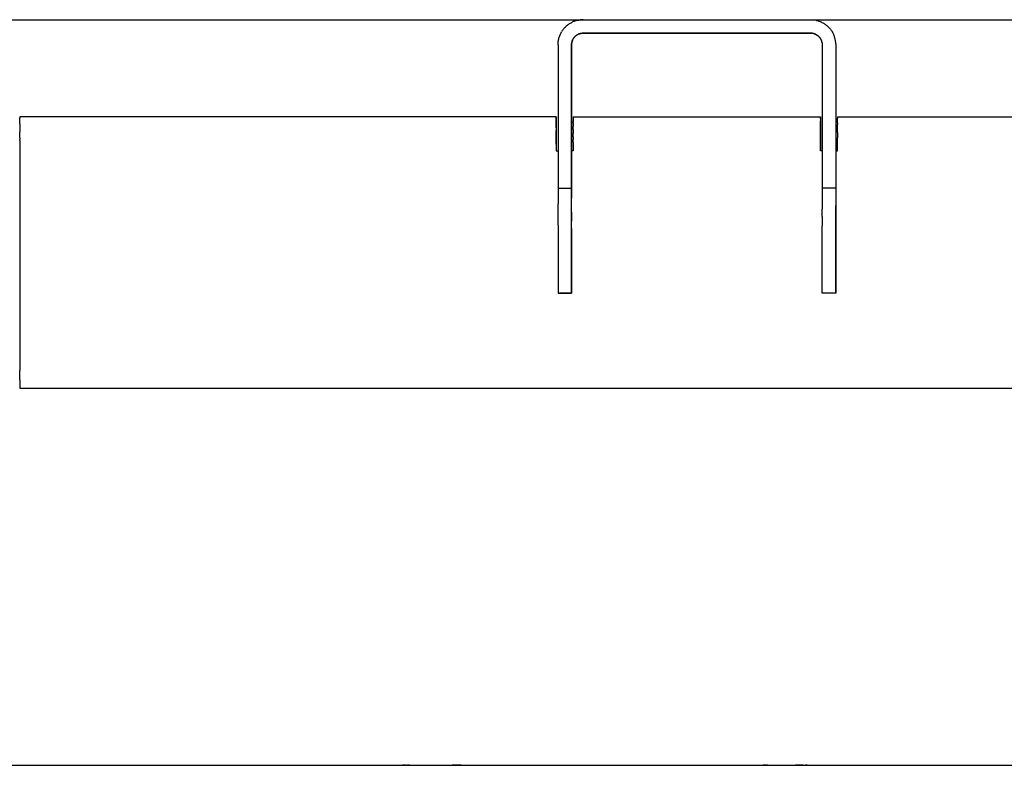
# Model space of a CAD drawing. Units: centimetres. Extents: x 2417 to 3674, y 508 to 1099.
# Drawn here: x 3175 to 3189, y 601 to 612 of the extents above; entities that cross this region are included whole.
import ezdxf

# ---------------------------------------------------------------- set-up
doc = ezdxf.new("R2010")
doc.units = ezdxf.units.CM
doc.layers.add('NURUS ELEVATION', color=7, linetype='Continuous')

# ---------------------------------------------------------------- blocks, each defined once
blk = doc.blocks.new('A$C33642b3f')
for p, q in [((0.23086, 0.72024), (0.23082, 0.7202)), ((0.23153, 0.72076), (0.23158, 0.72078)), ((0.24579, 0.72089), (0.24572, 0.72089)), ((0.25262, 0.72089), (0.25267, 0.72089)), ((0.22824, 0.70854), (0.149, 0.70854)), ((0.22824, 0.70852), (0.22824, 0.70854)), ((0.22824, 0.70852), (0.22824, 0.70854)), ((0.23074, 0.70854), (0.26726, 0.70854)), ((0.26976, 0.70854), (0.85274, 0.70854)), ((0.149, 0.70508), (0.149, 0.70521)), ((0.22824, 0.70454), (0.22824, 0.70354)), ((0.2675, 0.70354), (0.26726, 0.70354)), ((0.2675, 0.69473), (0.2675, 0.69496)), ((0.23049, 0.68254), (0.22849, 0.68254)), ((0.2695, 0.68254), (0.2675, 0.68254)), ((0.149, 0.66854), (1.962, 0.66855)), ((0.149, 0.66854), (1.962, 0.66854)), ((0.1455, 0.61289), (0.9675, 0.61289)), ((0.20555, 0.61289), (0.20552, 0.61289))]:
    blk.add_line(p, q)
for points in [[(0.0615, 0.72289, 0), (0.9415, 0.72289, 0), (0.95148, 0.72289, 0)], [(0.23086, 0.72264, 0), (0.23075, 0.7226, 0), (0.23064, 0.72255, 0)], [(0.23146, 0.72282, 0), (0.23133, 0.72279, 0), (0.23121, 0.72276, 0), (0.2311, 0.72272, 0), (0.23098, 0.72269, 0), (0.23086, 0.72264, 0)], [(0.23146, 0.72282, 0), (0.23158, 0.72284, 0), (0.2317, 0.72286, 0), (0.23182, 0.72287, 0)], [(0.23218, 0.72289, 0), (0.23207, 0.72289, 0), (0.23195, 0.72288, 0), (0.23182, 0.72287, 0)], [(0.26582, 0.72289, 0), (0.26593, 0.72289, 0), (0.26605, 0.72288, 0)], [(0.26605, 0.72288, 0), (0.26617, 0.72287, 0), (0.2663, 0.72286, 0)], [(0.26666, 0.72279, 0), (0.26654, 0.72282, 0), (0.26642, 0.72284, 0), (0.2663, 0.72286, 0)], [(0.26666, 0.72279, 0), (0.26678, 0.72276, 0), (0.2669, 0.72272, 0), (0.26702, 0.72269, 0), (0.26713, 0.72264, 0), (0.26725, 0.7226, 0), (0.26736, 0.72255, 0)], [(0.22953, 0.72176, 0), (0.22945, 0.72167, 0), (0.22937, 0.72158, 0), (0.22929, 0.72148, 0), (0.22921, 0.72139, 0), (0.22914, 0.72128, 0), (0.22907, 0.72118, 0), (0.22901, 0.72108, 0)], [(0.22953, 0.72176, 0), (0.22962, 0.72185, 0), (0.22971, 0.72193, 0), (0.2298, 0.72202, 0), (0.2299, 0.72209, 0), (0.23, 0.72217, 0)], [(0.23, 0.72217, 0), (0.2301, 0.72224, 0), (0.2302, 0.72231, 0), (0.23031, 0.72237, 0), (0.23041, 0.72244, 0), (0.23052, 0.72249, 0), (0.23064, 0.72255, 0)], [(0.26736, 0.72255, 0), (0.26747, 0.72249, 0), (0.26758, 0.72244, 0), (0.26769, 0.72237, 0), (0.26779, 0.72231, 0), (0.2679, 0.72224, 0)], [(0.2679, 0.72224, 0), (0.268, 0.72217, 0), (0.2681, 0.72209, 0), (0.26819, 0.72202, 0), (0.26829, 0.72193, 0)], [(0.26863, 0.72158, 0), (0.26855, 0.72167, 0), (0.26846, 0.72176, 0), (0.26838, 0.72185, 0), (0.26829, 0.72193, 0)], [(0.26863, 0.72158, 0), (0.26871, 0.72148, 0), (0.26878, 0.72139, 0), (0.26885, 0.72128, 0), (0.26892, 0.72118, 0)], [(0.26892, 0.72118, 0), (0.26899, 0.72108, 0), (0.26905, 0.72097, 0), (0.26911, 0.72086, 0), (0.26916, 0.72075, 0)], [(0.22849, 0.71919, 0), (0.22849, 0.71931, 0), (0.2285, 0.71944, 0), (0.22851, 0.71956, 0), (0.22853, 0.71968, 0)], [(0.22853, 0.71968, 0), (0.22854, 0.71981, 0), (0.22857, 0.71993, 0), (0.22859, 0.72005, 0)], [(0.22859, 0.72005, 0), (0.22862, 0.72017, 0), (0.22866, 0.72029, 0), (0.2287, 0.7204, 0), (0.22874, 0.72052, 0), (0.22879, 0.72064, 0)], [(0.22879, 0.72064, 0), (0.22884, 0.72075, 0), (0.22889, 0.72086, 0), (0.22895, 0.72097, 0), (0.22901, 0.72108, 0)], [(0.23086, 0.72024, 0), (0.23089, 0.72029, 0), (0.23086, 0.72024, 0), (0.23082, 0.7202, 0), (0.23079, 0.72015, 0), (0.23076, 0.72011, 0), (0.23073, 0.72006, 0), (0.2307, 0.72001, 0), (0.23068, 0.71996, 0), (0.23065, 0.71991, 0), (0.23063, 0.71985, 0), (0.23061, 0.7198, 0), (0.23059, 0.71975, 0), (0.23057, 0.71969, 0), (0.23055, 0.71964, 0), (0.23057, 0.71969, 0), (0.23059, 0.71975, 0), (0.23061, 0.7198, 0), (0.23063, 0.71985, 0), (0.23065, 0.71991, 0), (0.23068, 0.71996, 0)], [(0.23076, 0.72011, 0), (0.23073, 0.72006, 0), (0.2307, 0.72001, 0), (0.23068, 0.71996, 0)], [(0.23082, 0.7202, 0), (0.23079, 0.72015, 0), (0.23076, 0.72011, 0)], [(0.23093, 0.72033, 0), (0.23089, 0.72029, 0), (0.23093, 0.72033, 0), (0.23097, 0.72037, 0), (0.23093, 0.72033, 0)], [(0.23105, 0.72045, 0), (0.23101, 0.72041, 0), (0.23097, 0.72037, 0), (0.23101, 0.72041, 0), (0.23105, 0.72045, 0), (0.23109, 0.72049, 0), (0.23105, 0.72045, 0)], [(0.23114, 0.72052, 0), (0.23118, 0.72056, 0), (0.23114, 0.72052, 0), (0.23109, 0.72049, 0), (0.23114, 0.72052, 0)], [(0.23153, 0.72076, 0), (0.23148, 0.72073, 0), (0.23143, 0.72071, 0), (0.23138, 0.72068, 0), (0.23133, 0.72065, 0), (0.23128, 0.72062, 0), (0.23123, 0.72059, 0), (0.23118, 0.72056, 0), (0.23123, 0.72059, 0), (0.23128, 0.72062, 0)], [(0.23138, 0.72068, 0), (0.23133, 0.72065, 0), (0.23128, 0.72062, 0)], [(0.23158, 0.72078, 0), (0.23163, 0.7208, 0), (0.23158, 0.72078, 0), (0.23153, 0.72076, 0), (0.23148, 0.72073, 0), (0.23143, 0.72071, 0), (0.23138, 0.72068, 0)], [(0.23163, 0.7208, 0), (0.23169, 0.72081, 0), (0.23163, 0.7208, 0)], [(0.23174, 0.72083, 0), (0.23169, 0.72081, 0), (0.23174, 0.72083, 0), (0.2318, 0.72084, 0), (0.23174, 0.72083, 0)], [(0.23191, 0.72087, 0), (0.23185, 0.72086, 0), (0.2318, 0.72084, 0), (0.23185, 0.72086, 0), (0.23191, 0.72087, 0), (0.23197, 0.72088, 0), (0.23202, 0.72088, 0), (0.23208, 0.72089, 0), (0.23214, 0.72089, 0)], [(0.23191, 0.72087, 0), (0.23197, 0.72088, 0), (0.23202, 0.72088, 0), (0.23208, 0.72089, 0)], [(0.23214, 0.72089, 0), (0.23219, 0.72089, 0), (0.23214, 0.72089, 0), (0.23208, 0.72089, 0)], [(0.23219, 0.72089, 0), (0.2658, 0.72089, 0), (0.23219, 0.72089, 0)], [(0.24511, 0.72089, 0), (0.24508, 0.72089, 0), (0.24506, 0.72089, 0), (0.24538, 0.72089, 0)], [(0.24532, 0.72089, 0), (0.24527, 0.72089, 0), (0.24522, 0.72089, 0), (0.24518, 0.72089, 0), (0.24514, 0.72089, 0), (0.24511, 0.72089, 0)], [(0.24514, 0.72089, 0), (0.24605, 0.72089, 0), (0.24596, 0.72089, 0), (0.24588, 0.72089, 0), (0.24579, 0.72089, 0), (0.24572, 0.72089, 0)], [(0.24544, 0.72089, 0), (0.2455, 0.72089, 0), (0.24557, 0.72089, 0), (0.2455, 0.72089, 0), (0.24544, 0.72089, 0), (0.24538, 0.72089, 0), (0.24532, 0.72089, 0), (0.24527, 0.72089, 0), (0.24522, 0.72089, 0), (0.24518, 0.72089, 0), (0.24514, 0.72089, 0)], [(0.24538, 0.72089, 0), (0.24544, 0.72089, 0), (0.24538, 0.72089, 0), (0.24532, 0.72089, 0)], [(0.24572, 0.72089, 0), (0.24564, 0.72089, 0), (0.24557, 0.72089, 0), (0.2455, 0.72089, 0), (0.24544, 0.72089, 0)], [(0.24564, 0.72089, 0), (0.24557, 0.72089, 0), (0.24564, 0.72089, 0), (0.24572, 0.72089, 0), (0.24564, 0.72089, 0)], [(0.24605, 0.72089, 0), (0.24596, 0.72089, 0), (0.24588, 0.72089, 0), (0.24579, 0.72089, 0), (0.24572, 0.72089, 0)], [(0.24605, 0.72089, 0), (0.24615, 0.72089, 0), (0.24624, 0.72089, 0), (0.24634, 0.72089, 0), (0.24624, 0.72089, 0), (0.24615, 0.72089, 0), (0.24605, 0.72089, 0), (0.24596, 0.72089, 0), (0.24588, 0.72089, 0), (0.24579, 0.72089, 0)], [(0.24644, 0.72089, 0), (0.24655, 0.72089, 0), (0.24644, 0.72089, 0), (0.24634, 0.72089, 0), (0.24624, 0.72089, 0), (0.24615, 0.72089, 0), (0.24605, 0.72089, 0), (0.24615, 0.72089, 0), (0.24624, 0.72089, 0), (0.24634, 0.72089, 0), (0.24644, 0.72089, 0), (0.24655, 0.72089, 0), (0.24666, 0.72089, 0), (0.24655, 0.72089, 0), (0.24666, 0.72089, 0), (0.24677, 0.72089, 0), (0.24688, 0.72089, 0), (0.247, 0.72089, 0)], [(0.24644, 0.72089, 0), (0.24634, 0.72089, 0), (0.24644, 0.72089, 0), (0.24655, 0.72089, 0), (0.24666, 0.72089, 0), (0.24677, 0.72089, 0), (0.24688, 0.72089, 0), (0.247, 0.72089, 0)], [(0.24666, 0.72089, 0), (0.24677, 0.72089, 0), (0.24688, 0.72089, 0), (0.247, 0.72089, 0), (0.24712, 0.72089, 0), (0.24724, 0.72089, 0), (0.24712, 0.72089, 0), (0.247, 0.72089, 0), (0.24688, 0.72089, 0), (0.24677, 0.72089, 0), (0.24666, 0.72089, 0)], [(0.24712, 0.72089, 0), (0.247, 0.72089, 0), (0.24712, 0.72089, 0), (0.24724, 0.72089, 0), (0.24712, 0.72089, 0)], [(0.24724, 0.72089, 0), (0.24736, 0.72089, 0), (0.24724, 0.72089, 0)], [(0.24774, 0.72089, 0), (0.24761, 0.72089, 0), (0.24774, 0.72089, 0), (0.24761, 0.72089, 0), (0.24748, 0.72089, 0), (0.24736, 0.72089, 0), (0.24724, 0.72089, 0), (0.24736, 0.72089, 0), (0.24748, 0.72089, 0), (0.24736, 0.72089, 0)], [(0.24787, 0.72089, 0), (0.24774, 0.72089, 0), (0.24761, 0.72089, 0), (0.24748, 0.72089, 0), (0.24761, 0.72089, 0), (0.24748, 0.72089, 0), (0.24736, 0.72089, 0)], [(0.24787, 0.72089, 0), (0.248, 0.72089, 0), (0.24787, 0.72089, 0), (0.24774, 0.72089, 0), (0.24787, 0.72089, 0), (0.248, 0.72089, 0), (0.24813, 0.72089, 0), (0.248, 0.72089, 0), (0.24787, 0.72089, 0), (0.24774, 0.72089, 0)], [(0.24826, 0.72089, 0), (0.24813, 0.72089, 0), (0.248, 0.72089, 0), (0.24813, 0.72089, 0), (0.24826, 0.72089, 0), (0.24839, 0.72089, 0), (0.24826, 0.72089, 0), (0.24839, 0.72089, 0), (0.24853, 0.72089, 0)], [(0.24826, 0.72089, 0), (0.24813, 0.72089, 0), (0.24826, 0.72089, 0), (0.24839, 0.72089, 0)], [(0.24839, 0.72089, 0), (0.24853, 0.72089, 0), (0.24839, 0.72089, 0), (0.24853, 0.72089, 0), (0.24866, 0.72089, 0), (0.2488, 0.72089, 0), (0.24866, 0.72089, 0), (0.2488, 0.72089, 0), (0.24893, 0.72089, 0), (0.24907, 0.72089, 0)], [(0.24866, 0.72089, 0), (0.24853, 0.72089, 0), (0.24866, 0.72089, 0), (0.24853, 0.72089, 0)], [(0.24866, 0.72089, 0), (0.2488, 0.72089, 0), (0.24893, 0.72089, 0), (0.2488, 0.72089, 0), (0.24893, 0.72089, 0), (0.24907, 0.72089, 0), (0.24893, 0.72089, 0)], [(0.24893, 0.72089, 0), (0.24907, 0.72089, 0), (0.2492, 0.72089, 0), (0.24934, 0.72089, 0), (0.24947, 0.72089, 0)], [(0.24907, 0.72089, 0), (0.2492, 0.72089, 0), (0.24907, 0.72089, 0), (0.2492, 0.72089, 0), (0.24934, 0.72089, 0), (0.24947, 0.72089, 0), (0.2496, 0.72089, 0)], [(0.24974, 0.72089, 0), (0.2496, 0.72089, 0), (0.24947, 0.72089, 0), (0.24934, 0.72089, 0), (0.2492, 0.72089, 0), (0.24934, 0.72089, 0), (0.24947, 0.72089, 0)], [(0.24974, 0.72089, 0), (0.2496, 0.72089, 0), (0.24947, 0.72089, 0), (0.2496, 0.72089, 0), (0.24974, 0.72089, 0)], [(0.2496, 0.72089, 0), (0.24974, 0.72089, 0), (0.24987, 0.72089, 0), (0.25, 0.72089, 0), (0.25013, 0.72089, 0)], [(0.25013, 0.72089, 0), (0.25, 0.72089, 0), (0.25013, 0.72089, 0), (0.25026, 0.72089, 0), (0.25013, 0.72089, 0), (0.25, 0.72089, 0), (0.24987, 0.72089, 0), (0.25, 0.72089, 0), (0.24987, 0.72089, 0), (0.24974, 0.72089, 0), (0.24987, 0.72089, 0), (0.24974, 0.72089, 0)], [(0.25051, 0.72089, 0), (0.25064, 0.72089, 0), (0.25076, 0.72089, 0), (0.25064, 0.72089, 0), (0.25051, 0.72089, 0), (0.25039, 0.72089, 0), (0.25026, 0.72089, 0), (0.25013, 0.72089, 0), (0.25026, 0.72089, 0), (0.25039, 0.72089, 0)], [(0.25051, 0.72089, 0), (0.25064, 0.72089, 0), (0.25051, 0.72089, 0), (0.25039, 0.72089, 0), (0.25051, 0.72089, 0), (0.25039, 0.72089, 0), (0.25026, 0.72089, 0), (0.25039, 0.72089, 0)], [(0.25088, 0.72089, 0), (0.25076, 0.72089, 0), (0.25064, 0.72089, 0), (0.25076, 0.72089, 0), (0.25088, 0.72089, 0), (0.25076, 0.72089, 0), (0.25088, 0.72089, 0), (0.251, 0.72089, 0), (0.25088, 0.72089, 0)], [(0.25155, 0.72089, 0), (0.25165, 0.72089, 0), (0.25155, 0.72089, 0), (0.25145, 0.72089, 0), (0.25134, 0.72089, 0), (0.25123, 0.72089, 0), (0.25111, 0.72089, 0), (0.251, 0.72089, 0), (0.25088, 0.72089, 0), (0.251, 0.72089, 0), (0.25111, 0.72089, 0), (0.25123, 0.72089, 0)], [(0.25123, 0.72089, 0), (0.25111, 0.72089, 0), (0.251, 0.72089, 0), (0.25111, 0.72089, 0), (0.25123, 0.72089, 0), (0.25134, 0.72089, 0), (0.25145, 0.72089, 0), (0.25134, 0.72089, 0)], [(0.25185, 0.72089, 0), (0.25194, 0.72089, 0), (0.25185, 0.72089, 0), (0.25175, 0.72089, 0), (0.25165, 0.72089, 0), (0.25155, 0.72089, 0), (0.25145, 0.72089, 0), (0.25134, 0.72089, 0), (0.25123, 0.72089, 0), (0.25134, 0.72089, 0)], [(0.25155, 0.72089, 0), (0.25145, 0.72089, 0), (0.25155, 0.72089, 0), (0.25165, 0.72089, 0), (0.25175, 0.72089, 0), (0.25185, 0.72089, 0), (0.25194, 0.72089, 0), (0.25203, 0.72089, 0)], [(0.25185, 0.72089, 0), (0.25175, 0.72089, 0), (0.25165, 0.72089, 0), (0.25175, 0.72089, 0), (0.25185, 0.72089, 0), (0.25194, 0.72089, 0), (0.25203, 0.72089, 0)], [(0.25203, 0.72089, 0), (0.25194, 0.72089, 0), (0.25203, 0.72089, 0), (0.25212, 0.72089, 0), (0.25203, 0.72089, 0), (0.25212, 0.72089, 0), (0.2522, 0.72089, 0), (0.25212, 0.72089, 0)], [(0.25243, 0.72089, 0), (0.2525, 0.72089, 0), (0.25243, 0.72089, 0), (0.25236, 0.72089, 0), (0.25228, 0.72089, 0), (0.2522, 0.72089, 0), (0.25228, 0.72089, 0), (0.25294, 0.72089, 0), (0.25203, 0.72089, 0)], [(0.25243, 0.72089, 0), (0.25236, 0.72089, 0), (0.25228, 0.72089, 0), (0.2522, 0.72089, 0), (0.25212, 0.72089, 0)], [(0.25262, 0.72089, 0), (0.25256, 0.72089, 0), (0.2525, 0.72089, 0), (0.25256, 0.72089, 0), (0.25262, 0.72089, 0), (0.25267, 0.72089, 0), (0.25273, 0.72089, 0), (0.25277, 0.72089, 0), (0.25273, 0.72089, 0), (0.25267, 0.72089, 0)], [(0.25281, 0.72089, 0), (0.25277, 0.72089, 0), (0.25281, 0.72089, 0), (0.25285, 0.72089, 0), (0.25289, 0.72089, 0)], [(0.25289, 0.72089, 0), (0.25292, 0.72089, 0), (0.25294, 0.72089, 0), (0.25292, 0.72089, 0), (0.25289, 0.72089, 0), (0.25285, 0.72089, 0), (0.25281, 0.72089, 0)], [(0.26586, 0.72089, 0), (0.2658, 0.72089, 0), (0.26586, 0.72089, 0), (0.26592, 0.72089, 0), (0.26586, 0.72089, 0)], [(0.2662, 0.72084, 0), (0.26625, 0.72083, 0), (0.2662, 0.72084, 0), (0.26614, 0.72086, 0), (0.26609, 0.72087, 0), (0.26603, 0.72088, 0), (0.26597, 0.72088, 0), (0.26592, 0.72089, 0), (0.26597, 0.72088, 0), (0.26603, 0.72088, 0), (0.26609, 0.72087, 0)], [(0.2662, 0.72084, 0), (0.26614, 0.72086, 0), (0.26609, 0.72087, 0)], [(0.26662, 0.72068, 0), (0.26657, 0.72071, 0), (0.26652, 0.72073, 0), (0.26647, 0.72076, 0), (0.26641, 0.72078, 0), (0.26636, 0.7208, 0), (0.26631, 0.72081, 0), (0.26625, 0.72083, 0), (0.26631, 0.72081, 0), (0.26636, 0.7208, 0), (0.26641, 0.72078, 0), (0.26647, 0.72076, 0), (0.26652, 0.72073, 0), (0.26657, 0.72071, 0), (0.26662, 0.72068, 0), (0.26667, 0.72065, 0), (0.26662, 0.72068, 0)], [(0.26672, 0.72062, 0), (0.26667, 0.72065, 0), (0.26672, 0.72062, 0), (0.26677, 0.72059, 0), (0.26672, 0.72062, 0)], [(0.2669, 0.72049, 0), (0.26686, 0.72052, 0), (0.26681, 0.72056, 0), (0.26677, 0.72059, 0), (0.26681, 0.72056, 0), (0.26686, 0.72052, 0), (0.2669, 0.72049, 0), (0.26694, 0.72045, 0), (0.2669, 0.72049, 0)], [(0.26703, 0.72037, 0), (0.26699, 0.72041, 0), (0.26694, 0.72045, 0), (0.26699, 0.72041, 0), (0.26703, 0.72037, 0), (0.26706, 0.72033, 0), (0.26703, 0.72037, 0)], [(0.26714, 0.72024, 0), (0.2671, 0.72029, 0), (0.26706, 0.72033, 0), (0.2671, 0.72029, 0), (0.26714, 0.72024, 0), (0.26717, 0.7202, 0), (0.26714, 0.72024, 0)], [(0.26717, 0.7202, 0), (0.26721, 0.72015, 0), (0.26717, 0.7202, 0)], [(0.26721, 0.72015, 0), (0.26724, 0.72011, 0), (0.26727, 0.72006, 0), (0.26729, 0.72001, 0), (0.26732, 0.71996, 0), (0.26735, 0.71991, 0), (0.26737, 0.71985, 0), (0.26739, 0.7198, 0), (0.26737, 0.71985, 0)], [(0.26721, 0.72015, 0), (0.26724, 0.72011, 0), (0.26727, 0.72006, 0), (0.26729, 0.72001, 0), (0.26732, 0.71996, 0), (0.26735, 0.71991, 0), (0.26737, 0.71985, 0)], [(0.26744, 0.71964, 0), (0.26743, 0.71969, 0), (0.26741, 0.71975, 0), (0.26739, 0.7198, 0), (0.26741, 0.71975, 0)], [(0.26744, 0.71964, 0), (0.26746, 0.71958, 0), (0.26744, 0.71964, 0), (0.26743, 0.71969, 0), (0.26741, 0.71975, 0)], [(0.2694, 0.72005, 0), (0.26937, 0.72017, 0), (0.26934, 0.72029, 0), (0.2693, 0.7204, 0), (0.26926, 0.72052, 0), (0.26921, 0.72064, 0), (0.26916, 0.72075, 0)], [(0.2695, 0.71931, 0), (0.2695, 0.71944, 0), (0.26949, 0.71956, 0), (0.26947, 0.71968, 0), (0.26945, 0.71981, 0), (0.26943, 0.71993, 0), (0.2694, 0.72005, 0)], [(0.2695, 0.71931, 0), (0.2695, 0.71944, 0), (0.26949, 0.71956, 0), (0.26947, 0.71968, 0), (0.26945, 0.71981, 0)], [(0.22849, 0.71919, 0), (0.22849, 0.69803, 0), (0.23049, 0.69803, 0), (0.23049, 0.69772, 0), (0.23049, 0.69742, 0), (0.23049, 0.69712, 0), (0.23049, 0.69683, 0), (0.23049, 0.69654, 0)], [(0.2305, 0.7193, 0), (0.23049, 0.71925, 0), (0.23049, 0.71919, 0), (0.23049, 0.71925, 0), (0.2305, 0.7193, 0), (0.2305, 0.71936, 0), (0.2305, 0.7193, 0)], [(0.23049, 0.69208, 0), (0.23049, 0.68254, 0), (0.23049, 0.70354, 0), (0.23049, 0.71919, 0), (0.23049, 0.69803, 0)], [(0.23054, 0.71958, 0), (0.23055, 0.71964, 0), (0.23054, 0.71958, 0), (0.23053, 0.71953, 0), (0.23052, 0.71947, 0), (0.23051, 0.71942, 0), (0.2305, 0.71936, 0)], [(0.23054, 0.71958, 0), (0.23053, 0.71953, 0), (0.23052, 0.71947, 0), (0.23051, 0.71942, 0), (0.2305, 0.71936, 0)], [(0.26748, 0.71947, 0), (0.26747, 0.71953, 0), (0.26746, 0.71958, 0), (0.26747, 0.71953, 0), (0.26748, 0.71947, 0), (0.26749, 0.71942, 0)], [(0.26749, 0.71942, 0), (0.2675, 0.71936, 0), (0.2675, 0.7193, 0), (0.2675, 0.71925, 0), (0.2675, 0.71919, 0), (0.2675, 0.69803, 0)], [(0.2695, 0.71931, 0), (0.2695, 0.71919, 0), (0.2695, 0.69803, 0), (0.2675, 0.69803, 0), (0.2675, 0.69772, 0), (0.2675, 0.69742, 0), (0.2675, 0.69712, 0), (0.2675, 0.69683, 0)], [(0.2695, 0.71931, 0), (0.2695, 0.71919, 0), (0.2695, 0.70354, 0), (0.2695, 0.68254, 0), (0.2675, 0.68254, 0)], [(0.149, 0.70854, 0), (0.149, 0.70852, 0), (0.149, 0.70851, 0), (0.149, 0.70849, 0), (0.149, 0.70846, 0), (0.149, 0.70844, 0), (0.149, 0.7084, 0)], [(0.149, 0.70823, 0), (0.149, 0.70828, 0), (0.149, 0.70832, 0), (0.149, 0.70837, 0), (0.149, 0.7084, 0)], [(0.149, 0.70812, 0), (0.149, 0.70817, 0), (0.149, 0.70823, 0)], [(0.149, 0.70751, 0), (0.149, 0.7076, 0), (0.149, 0.70768, 0), (0.149, 0.70777, 0), (0.149, 0.70784, 0), (0.149, 0.70792, 0), (0.149, 0.70799, 0), (0.149, 0.70805, 0), (0.149, 0.70812, 0)], [(0.22824, 0.70854, 0), (0.22824, 0.70852, 0), (0.22824, 0.70851, 0), (0.22824, 0.70849, 0), (0.22824, 0.70846, 0)], [(0.22824, 0.70852, 0), (0.22824, 0.70851, 0), (0.22824, 0.70849, 0), (0.22824, 0.70846, 0)], [(0.22824, 0.7084, 0), (0.22824, 0.70844, 0), (0.22824, 0.70846, 0), (0.22824, 0.70849, 0), (0.22824, 0.70851, 0), (0.22824, 0.70852, 0)], [(0.22824, 0.70846, 0), (0.22824, 0.70844, 0), (0.22824, 0.7084, 0)], [(0.22824, 0.70846, 0), (0.22824, 0.70844, 0), (0.22824, 0.7084, 0), (0.22824, 0.70837, 0), (0.22824, 0.70832, 0)], [(0.22824, 0.70823, 0), (0.22824, 0.70828, 0), (0.22824, 0.70832, 0), (0.22824, 0.70837, 0), (0.22824, 0.7084, 0)], [(0.22824, 0.7084, 0), (0.22824, 0.70837, 0), (0.22824, 0.70832, 0)], [(0.22824, 0.70817, 0), (0.22824, 0.70823, 0), (0.22824, 0.70828, 0), (0.22824, 0.70832, 0), (0.22824, 0.70828, 0)], [(0.22824, 0.70828, 0), (0.22824, 0.70823, 0), (0.22824, 0.70817, 0), (0.22824, 0.70812, 0), (0.22824, 0.70805, 0), (0.22824, 0.70812, 0), (0.22824, 0.70817, 0)], [(0.22824, 0.70823, 0), (0.22824, 0.70817, 0), (0.22824, 0.70811, 0), (0.22824, 0.70805, 0)], [(0.22824, 0.70768, 0), (0.22824, 0.70777, 0), (0.22824, 0.70784, 0), (0.22824, 0.70792, 0), (0.22824, 0.70799, 0), (0.22824, 0.70805, 0)], [(0.22824, 0.70799, 0), (0.22824, 0.70805, 0), (0.22824, 0.70799, 0), (0.22824, 0.70792, 0), (0.22824, 0.70784, 0), (0.22824, 0.70777, 0), (0.22824, 0.70768, 0)], [(0.23074, 0.70854, 0), (0.23074, 0.70852, 0), (0.23074, 0.70851, 0), (0.23074, 0.70849, 0), (0.23074, 0.70846, 0)], [(0.23074, 0.70846, 0), (0.23074, 0.70844, 0), (0.23074, 0.7084, 0), (0.23074, 0.70837, 0), (0.23074, 0.70832, 0), (0.23074, 0.70828, 0), (0.23074, 0.70823, 0), (0.23074, 0.70817, 0), (0.23074, 0.70812, 0), (0.23074, 0.70805, 0)], [(0.23074, 0.70805, 0), (0.23074, 0.70799, 0), (0.23074, 0.70792, 0), (0.23074, 0.70784, 0)], [(0.26726, 0.70849, 0), (0.26726, 0.70851, 0), (0.26726, 0.70852, 0), (0.26726, 0.70854, 0)], [(0.26726, 0.70852, 0), (0.26726, 0.70851, 0), (0.26726, 0.70852, 0), (0.26726, 0.70854, 0), (0.26726, 0.70852, 0)], [(0.26726, 0.70849, 0), (0.26726, 0.70851, 0), (0.26726, 0.70849, 0), (0.26726, 0.70846, 0), (0.26726, 0.70849, 0)], [(0.26726, 0.70844, 0), (0.26726, 0.70846, 0), (0.26726, 0.70849, 0)], [(0.26726, 0.7084, 0), (0.26726, 0.70844, 0), (0.26726, 0.70846, 0), (0.26726, 0.70844, 0), (0.26726, 0.7084, 0)], [(0.26726, 0.70837, 0), (0.26726, 0.7084, 0), (0.26726, 0.70844, 0)], [(0.26726, 0.70837, 0), (0.26726, 0.7084, 0), (0.26726, 0.70837, 0)], [(0.26726, 0.70837, 0), (0.26726, 0.70832, 0), (0.26726, 0.70828, 0), (0.26726, 0.70823, 0)], [(0.26726, 0.70828, 0), (0.26726, 0.70832, 0), (0.26726, 0.70837, 0), (0.26726, 0.70832, 0), (0.26726, 0.70828, 0), (0.26726, 0.70823, 0)], [(0.26726, 0.70828, 0), (0.26726, 0.70823, 0), (0.26726, 0.70817, 0), (0.26726, 0.70812, 0), (0.26726, 0.70805, 0), (0.26726, 0.70799, 0)], [(0.26726, 0.70823, 0), (0.26726, 0.70817, 0), (0.26726, 0.70811, 0), (0.26726, 0.70805, 0), (0.26726, 0.70799, 0), (0.26726, 0.70792, 0)], [(0.26726, 0.70823, 0), (0.26726, 0.70817, 0), (0.26726, 0.70812, 0), (0.26726, 0.70805, 0)], [(0.26726, 0.70805, 0), (0.26726, 0.70799, 0), (0.26726, 0.70792, 0), (0.26726, 0.70799, 0)], [(0.26976, 0.70854, 0), (0.26976, 0.70852, 0), (0.26976, 0.70851, 0), (0.26976, 0.70849, 0), (0.26976, 0.70846, 0), (0.26976, 0.70844, 0)], [(0.26976, 0.70844, 0), (0.26976, 0.7084, 0), (0.26976, 0.70837, 0)], [(0.26976, 0.70792, 0), (0.26976, 0.70799, 0), (0.26976, 0.70805, 0), (0.26976, 0.70812, 0), (0.26976, 0.70817, 0), (0.26976, 0.70823, 0), (0.26976, 0.70828, 0), (0.26976, 0.70832, 0), (0.26976, 0.70837, 0)], [(0.149, 0.70751, 0), (0.149, 0.70742, 0), (0.149, 0.70733, 0), (0.149, 0.70723, 0), (0.149, 0.70713, 0)], [(0.149, 0.70713, 0), (0.149, 0.70702, 0), (0.149, 0.70692, 0), (0.149, 0.70681, 0), (0.149, 0.7067, 0), (0.149, 0.70658, 0)], [(0.22824, 0.70768, 0), (0.22824, 0.70777, 0), (0.22824, 0.70784, 0), (0.22824, 0.70792, 0), (0.22824, 0.70799, 0)], [(0.22824, 0.70751, 0), (0.22824, 0.7076, 0), (0.22824, 0.70768, 0)], [(0.22824, 0.70751, 0), (0.22824, 0.7076, 0), (0.22824, 0.70768, 0), (0.22824, 0.7076, 0), (0.22824, 0.70751, 0)], [(0.22824, 0.70751, 0), (0.22824, 0.70742, 0), (0.22824, 0.70733, 0)], [(0.22824, 0.70742, 0), (0.22824, 0.70733, 0), (0.22824, 0.70742, 0), (0.22824, 0.70751, 0), (0.22824, 0.70742, 0)], [(0.22824, 0.70713, 0), (0.22824, 0.70723, 0), (0.22824, 0.70733, 0)], [(0.22824, 0.70723, 0), (0.22824, 0.70733, 0), (0.22824, 0.70723, 0)], [(0.22824, 0.70713, 0), (0.22824, 0.70723, 0), (0.22824, 0.70713, 0), (0.22824, 0.70702, 0), (0.22824, 0.70713, 0)], [(0.22824, 0.70713, 0), (0.22824, 0.70702, 0), (0.22824, 0.70692, 0), (0.22824, 0.70681, 0), (0.22824, 0.7067, 0)], [(0.22824, 0.70692, 0), (0.22824, 0.70702, 0), (0.22824, 0.70692, 0), (0.22824, 0.70681, 0), (0.22824, 0.7067, 0), (0.22824, 0.70658, 0), (0.22824, 0.70647, 0), (0.22824, 0.70635, 0), (0.22824, 0.70623, 0), (0.22824, 0.70611, 0), (0.22824, 0.70607, 0), (0.22824, 0.70603, 0)], [(0.22824, 0.70692, 0), (0.22824, 0.70681, 0), (0.22824, 0.7067, 0), (0.22824, 0.70658, 0), (0.22824, 0.70647, 0)], [(0.22824, 0.7067, 0), (0.22824, 0.70658, 0), (0.22824, 0.70647, 0), (0.22824, 0.70635, 0), (0.22824, 0.70623, 0)], [(0.23074, 0.70768, 0), (0.23074, 0.70777, 0), (0.23074, 0.70784, 0)], [(0.23074, 0.70768, 0), (0.23074, 0.7076, 0), (0.23074, 0.70751, 0), (0.23074, 0.70742, 0), (0.23074, 0.70733, 0)], [(0.23074, 0.70733, 0), (0.23074, 0.70723, 0), (0.23074, 0.70713, 0)], [(0.23074, 0.7067, 0), (0.23074, 0.70681, 0), (0.23074, 0.70692, 0), (0.23074, 0.70702, 0), (0.23074, 0.70713, 0)], [(0.23074, 0.7067, 0), (0.23074, 0.70658, 0), (0.23074, 0.70647, 0), (0.23074, 0.70635, 0), (0.23074, 0.70623, 0), (0.23074, 0.70611, 0)], [(0.26726, 0.70792, 0), (0.26726, 0.70784, 0), (0.26726, 0.70777, 0), (0.26726, 0.70768, 0)], [(0.26726, 0.70777, 0), (0.26726, 0.70768, 0), (0.26726, 0.70777, 0), (0.26726, 0.70784, 0), (0.26726, 0.70792, 0), (0.26726, 0.70784, 0), (0.26726, 0.70777, 0)], [(0.26726, 0.70751, 0), (0.26726, 0.7076, 0), (0.26726, 0.70768, 0)], [(0.26726, 0.70768, 0), (0.26726, 0.7076, 0), (0.26726, 0.70768, 0)], [(0.26726, 0.70751, 0), (0.26726, 0.7076, 0), (0.26726, 0.70751, 0), (0.26726, 0.70742, 0), (0.26726, 0.70751, 0)], [(0.26726, 0.70751, 0), (0.26726, 0.70742, 0), (0.26726, 0.70733, 0), (0.26726, 0.70723, 0)], [(0.26726, 0.70723, 0), (0.26726, 0.70733, 0), (0.26726, 0.70742, 0), (0.26726, 0.70733, 0), (0.26726, 0.70723, 0), (0.26726, 0.70713, 0), (0.26726, 0.70723, 0)], [(0.26726, 0.70692, 0), (0.26726, 0.70702, 0), (0.26726, 0.70713, 0), (0.26726, 0.70723, 0)], [(0.26726, 0.70702, 0), (0.26726, 0.70692, 0), (0.26726, 0.70702, 0), (0.26726, 0.70713, 0), (0.26726, 0.70702, 0)], [(0.26726, 0.70635, 0), (0.26726, 0.70647, 0), (0.26726, 0.70658, 0), (0.26726, 0.7067, 0), (0.26726, 0.70681, 0), (0.26726, 0.70692, 0)], [(0.26726, 0.70692, 0), (0.26726, 0.70681, 0), (0.26726, 0.70692, 0)], [(0.26726, 0.70616, 0), (0.26726, 0.70619, 0), (0.26726, 0.70623, 0), (0.26726, 0.70635, 0), (0.26726, 0.70647, 0), (0.26726, 0.70658, 0), (0.26726, 0.7067, 0), (0.26726, 0.70681, 0), (0.26726, 0.7067, 0), (0.26726, 0.70658, 0)], [(0.26976, 0.70768, 0), (0.26976, 0.70777, 0), (0.26976, 0.70784, 0), (0.26976, 0.70792, 0)], [(0.26976, 0.70768, 0), (0.26976, 0.7076, 0), (0.26976, 0.70751, 0), (0.26976, 0.70742, 0)], [(0.26976, 0.70658, 0), (0.26976, 0.7067, 0), (0.26976, 0.70681, 0), (0.26976, 0.70692, 0), (0.26976, 0.70702, 0), (0.26976, 0.70713, 0), (0.26976, 0.70723, 0), (0.26976, 0.70733, 0), (0.26976, 0.70742, 0)], [(0.149, 0.70658, 0), (0.149, 0.70647, 0), (0.149, 0.70635, 0)], [(0.149, 0.70598, 0), (0.149, 0.70611, 0), (0.149, 0.70623, 0), (0.149, 0.70635, 0)], [(0.149, 0.70547, 0), (0.149, 0.7056, 0), (0.149, 0.70573, 0), (0.149, 0.70586, 0), (0.149, 0.70598, 0)], [(0.149, 0.70547, 0), (0.149, 0.70534, 0), (0.149, 0.70521, 0)], [(0.22824, 0.70652, 0), (0.22824, 0.7065, 0), (0.22824, 0.70649, 0), (0.22824, 0.70647, 0), (0.22824, 0.70646, 0), (0.22824, 0.70647, 0), (0.22824, 0.70649, 0), (0.22824, 0.7065, 0), (0.22824, 0.70652, 0), (0.22824, 0.70653, 0), (0.22824, 0.70652, 0)], [(0.22824, 0.70647, 0), (0.22824, 0.70635, 0), (0.22824, 0.70623, 0), (0.22824, 0.70611, 0)], [(0.22824, 0.70611, 0), (0.22824, 0.70616, 0), (0.22824, 0.70619, 0), (0.22824, 0.70623, 0), (0.22824, 0.70627, 0), (0.22824, 0.7063, 0), (0.22824, 0.70633, 0), (0.22824, 0.70636, 0), (0.22824, 0.70639, 0), (0.22824, 0.70641, 0), (0.22824, 0.70643, 0), (0.22824, 0.70646, 0), (0.22824, 0.70643, 0), (0.22824, 0.70641, 0), (0.22824, 0.70639, 0)], [(0.22824, 0.70633, 0), (0.22824, 0.70636, 0), (0.22824, 0.70639, 0)], [(0.22824, 0.70562, 0), (0.22824, 0.70568, 0), (0.22824, 0.70573, 0), (0.22824, 0.70586, 0), (0.22824, 0.70598, 0), (0.22824, 0.70603, 0), (0.22824, 0.70607, 0), (0.22824, 0.70611, 0), (0.22824, 0.70616, 0), (0.22824, 0.70619, 0), (0.22824, 0.70623, 0), (0.22824, 0.70627, 0), (0.22824, 0.7063, 0), (0.22824, 0.70633, 0)], [(0.22824, 0.70598, 0), (0.22824, 0.70611, 0), (0.22824, 0.70623, 0)], [(0.22824, 0.70586, 0), (0.22824, 0.70598, 0), (0.22824, 0.70611, 0), (0.22824, 0.70598, 0), (0.22824, 0.70603, 0)], [(0.22824, 0.70598, 0), (0.22824, 0.70586, 0), (0.22824, 0.70573, 0), (0.22824, 0.7056, 0), (0.22824, 0.70547, 0)], [(0.22824, 0.70594, 0), (0.22824, 0.70589, 0), (0.22824, 0.70594, 0), (0.22824, 0.70598, 0), (0.22824, 0.70594, 0)], [(0.22824, 0.70584, 0), (0.22824, 0.70589, 0), (0.22824, 0.70584, 0), (0.22824, 0.70578, 0), (0.22824, 0.70573, 0), (0.22824, 0.70578, 0), (0.22824, 0.70584, 0)], [(0.22824, 0.70562, 0), (0.22824, 0.70556, 0), (0.22824, 0.70551, 0), (0.22824, 0.70556, 0), (0.22824, 0.70562, 0), (0.22824, 0.70568, 0), (0.22824, 0.70573, 0), (0.22824, 0.70586, 0)], [(0.22824, 0.7056, 0), (0.22824, 0.70573, 0), (0.22824, 0.7056, 0), (0.22824, 0.70547, 0), (0.22824, 0.7056, 0)], [(0.22824, 0.70545, 0), (0.22824, 0.70551, 0), (0.22824, 0.70545, 0), (0.22824, 0.70539, 0), (0.22824, 0.70545, 0)], [(0.22824, 0.70547, 0), (0.22824, 0.70534, 0), (0.22824, 0.70521, 0), (0.22824, 0.70508, 0), (0.22824, 0.70495, 0)], [(0.22824, 0.70508, 0), (0.22824, 0.70521, 0), (0.22824, 0.70534, 0), (0.22824, 0.70547, 0), (0.22824, 0.70534, 0), (0.22824, 0.70521, 0), (0.22824, 0.70514, 0), (0.22824, 0.70507, 0), (0.22824, 0.70501, 0)], [(0.22824, 0.70526, 0), (0.22824, 0.70533, 0), (0.22824, 0.70539, 0), (0.22824, 0.70533, 0), (0.22824, 0.70526, 0)], [(0.22824, 0.70514, 0), (0.22824, 0.7052, 0), (0.22824, 0.70526, 0), (0.22824, 0.70521, 0), (0.22824, 0.70508, 0), (0.22824, 0.70495, 0), (0.22824, 0.70508, 0)], [(0.22824, 0.70514, 0), (0.22824, 0.70507, 0), (0.22824, 0.70501, 0), (0.22824, 0.70494, 0), (0.22824, 0.70501, 0)], [(0.23074, 0.7056, 0), (0.23074, 0.70573, 0), (0.23074, 0.70586, 0), (0.23074, 0.70598, 0), (0.23074, 0.70611, 0)], [(0.23074, 0.7056, 0), (0.23074, 0.70547, 0), (0.23074, 0.70534, 0), (0.23074, 0.70521, 0)], [(0.23074, 0.70481, 0), (0.23074, 0.70495, 0), (0.23074, 0.70508, 0), (0.23074, 0.70521, 0)], [(0.26726, 0.70658, 0), (0.26726, 0.70647, 0), (0.26726, 0.70646, 0), (0.26726, 0.70643, 0), (0.26726, 0.70641, 0), (0.26726, 0.70639, 0)], [(0.26726, 0.70652, 0), (0.26726, 0.70653, 0), (0.26726, 0.70652, 0), (0.26726, 0.7065, 0), (0.26726, 0.70649, 0), (0.26726, 0.70647, 0), (0.26726, 0.70646, 0), (0.26726, 0.70643, 0), (0.26726, 0.70641, 0), (0.26726, 0.70639, 0), (0.26726, 0.70636, 0), (0.26726, 0.70633, 0), (0.26726, 0.7063, 0), (0.26726, 0.70627, 0), (0.26726, 0.70623, 0)], [(0.26726, 0.70652, 0), (0.26726, 0.7065, 0), (0.26726, 0.70649, 0)], [(0.26726, 0.70635, 0), (0.26726, 0.70647, 0), (0.26726, 0.70649, 0)], [(0.26726, 0.70635, 0), (0.26726, 0.70623, 0), (0.26726, 0.70627, 0), (0.26726, 0.7063, 0), (0.26726, 0.70633, 0), (0.26726, 0.70636, 0), (0.26726, 0.70639, 0)], [(0.26726, 0.70611, 0), (0.26726, 0.70623, 0), (0.26726, 0.70635, 0)], [(0.26726, 0.70611, 0), (0.26726, 0.70623, 0), (0.26726, 0.70611, 0), (0.26726, 0.70607, 0), (0.26726, 0.70611, 0), (0.26726, 0.70616, 0), (0.26726, 0.70619, 0), (0.26726, 0.70623, 0)], [(0.26726, 0.70616, 0), (0.26726, 0.70611, 0), (0.26726, 0.70598, 0), (0.26726, 0.70586, 0), (0.26726, 0.70573, 0), (0.26726, 0.7056, 0), (0.26726, 0.70547, 0), (0.26726, 0.70534, 0), (0.26726, 0.70521, 0)], [(0.26726, 0.70611, 0), (0.26726, 0.70598, 0), (0.26726, 0.70586, 0), (0.26726, 0.70573, 0)], [(0.26726, 0.70578, 0), (0.26726, 0.70584, 0), (0.26726, 0.70589, 0), (0.26726, 0.70594, 0), (0.26726, 0.70598, 0), (0.26726, 0.70603, 0), (0.26726, 0.70607, 0), (0.26726, 0.70603, 0), (0.26726, 0.70598, 0), (0.26726, 0.70611, 0)], [(0.26726, 0.70578, 0), (0.26726, 0.70573, 0), (0.26726, 0.70586, 0), (0.26726, 0.70598, 0), (0.26726, 0.70594, 0), (0.26726, 0.70589, 0), (0.26726, 0.70584, 0), (0.26726, 0.70578, 0), (0.26726, 0.70573, 0), (0.26726, 0.70568, 0)], [(0.26726, 0.70534, 0), (0.26726, 0.70547, 0), (0.26726, 0.7056, 0), (0.26726, 0.70573, 0)], [(0.26726, 0.70534, 0), (0.26726, 0.70547, 0), (0.26726, 0.7056, 0), (0.26726, 0.70573, 0)], [(0.26726, 0.70573, 0), (0.26726, 0.70568, 0), (0.26726, 0.70562, 0), (0.26726, 0.70556, 0), (0.26726, 0.70551, 0), (0.26726, 0.70545, 0), (0.26726, 0.70539, 0), (0.26726, 0.70533, 0), (0.26726, 0.70526, 0), (0.26726, 0.7052, 0), (0.26726, 0.70514, 0), (0.26726, 0.70507, 0), (0.26726, 0.70501, 0), (0.26726, 0.70494, 0)], [(0.26726, 0.70568, 0), (0.26726, 0.70562, 0), (0.26726, 0.70556, 0), (0.26726, 0.70551, 0)], [(0.26726, 0.7052, 0), (0.26726, 0.70526, 0), (0.26726, 0.70533, 0), (0.26726, 0.70539, 0), (0.26726, 0.70545, 0), (0.26726, 0.70551, 0)], [(0.26726, 0.70534, 0), (0.26726, 0.70521, 0), (0.26726, 0.70508, 0), (0.26726, 0.70495, 0), (0.26726, 0.70481, 0)], [(0.26726, 0.70534, 0), (0.26726, 0.70521, 0), (0.26726, 0.70507, 0), (0.26726, 0.70501, 0), (0.26726, 0.70494, 0), (0.26726, 0.70488, 0), (0.26726, 0.70481, 0), (0.26726, 0.70475, 0), (0.26726, 0.70468, 0), (0.26726, 0.70481, 0)], [(0.26726, 0.70514, 0), (0.26726, 0.70508, 0), (0.26726, 0.70495, 0), (0.26726, 0.70481, 0), (0.26726, 0.70495, 0), (0.26726, 0.70508, 0), (0.26726, 0.70521, 0), (0.26726, 0.70514, 0)], [(0.26976, 0.70623, 0), (0.26976, 0.70635, 0), (0.26976, 0.70647, 0), (0.26976, 0.70658, 0)], [(0.26976, 0.70623, 0), (0.26976, 0.70611, 0), (0.26976, 0.70598, 0)], [(0.26976, 0.70598, 0), (0.26976, 0.70586, 0), (0.26976, 0.70573, 0), (0.26976, 0.7056, 0), (0.26976, 0.70547, 0)], [(0.26976, 0.70481, 0), (0.26976, 0.70495, 0), (0.26976, 0.70508, 0), (0.26976, 0.70521, 0), (0.26976, 0.70534, 0), (0.26976, 0.70547, 0)], [(0.149, 0.70508, 0), (0.149, 0.70495, 0), (0.149, 0.70481, 0), (0.149, 0.70468, 0), (0.149, 0.70454, 0), (0.149, 0.67254, 0), (0.149, 0.67241, 0), (0.149, 0.67228, 0), (0.149, 0.67214, 0)], [(0.22824, 0.70495, 0), (0.22824, 0.70481, 0), (0.22824, 0.70468, 0)], [(0.22824, 0.70481, 0), (0.22824, 0.70488, 0), (0.22824, 0.70495, 0), (0.22824, 0.70481, 0), (0.22824, 0.70475, 0), (0.22824, 0.70468, 0), (0.22824, 0.70461, 0)], [(0.22824, 0.70495, 0), (0.22824, 0.70481, 0), (0.22824, 0.70475, 0), (0.22824, 0.70468, 0), (0.22824, 0.70461, 0), (0.22824, 0.70454, 0), (0.22824, 0.70468, 0)], [(0.22824, 0.70481, 0), (0.22824, 0.70468, 0), (0.22824, 0.70481, 0), (0.22824, 0.70488, 0), (0.22824, 0.70494, 0)], [(0.22824, 0.70461, 0), (0.22824, 0.70454, 0), (0.22824, 0.70354, 0), (0.22849, 0.70354, 0)], [(0.23074, 0.70481, 0), (0.23074, 0.70468, 0), (0.23074, 0.70454, 0), (0.23074, 0.70354, 0), (0.23049, 0.70354, 0)], [(0.26726, 0.70461, 0), (0.26726, 0.70454, 0), (0.26726, 0.70354, 0), (0.26726, 0.70454, 0), (0.26726, 0.70468, 0), (0.26726, 0.70475, 0), (0.26726, 0.70481, 0), (0.26726, 0.70488, 0), (0.26726, 0.70494, 0)], [(0.26726, 0.70481, 0), (0.26726, 0.70468, 0), (0.26726, 0.70454, 0), (0.26726, 0.70354, 0)], [(0.26726, 0.70481, 0), (0.26726, 0.70468, 0), (0.26726, 0.70454, 0)], [(0.26726, 0.70461, 0), (0.26726, 0.70468, 0), (0.26726, 0.70461, 0), (0.26726, 0.70454, 0), (0.26726, 0.70354, 0), (0.26726, 0.70454, 0)], [(0.2695, 0.70354, 0), (0.26976, 0.70354, 0), (0.26976, 0.70454, 0), (0.26976, 0.70468, 0), (0.26976, 0.70481, 0)], [(0.22849, 0.69803, 0), (0.22849, 0.69772, 0), (0.22849, 0.69742, 0), (0.22849, 0.69712, 0), (0.22849, 0.69683, 0)], [(0.2695, 0.69803, 0), (0.2695, 0.69772, 0), (0.2695, 0.69742, 0), (0.2695, 0.69712, 0)], [(0.22849, 0.69683, 0), (0.22849, 0.69654, 0), (0.22849, 0.69626, 0), (0.22849, 0.69599, 0), (0.22849, 0.69572, 0)], [(0.23049, 0.69572, 0), (0.23049, 0.69599, 0), (0.23049, 0.69626, 0), (0.23049, 0.69654, 0)], [(0.2675, 0.69683, 0), (0.2675, 0.69654, 0), (0.2675, 0.69626, 0)], [(0.2695, 0.69712, 0), (0.2695, 0.69683, 0), (0.2695, 0.69654, 0)], [(0.2695, 0.69654, 0), (0.2695, 0.69626, 0), (0.2695, 0.69599, 0), (0.2695, 0.69572, 0), (0.2695, 0.69546, 0)], [(0.22849, 0.69473, 0), (0.22849, 0.69496, 0), (0.22849, 0.69521, 0), (0.22849, 0.69546, 0), (0.22849, 0.69572, 0)], [(0.23049, 0.6945, 0), (0.23049, 0.69473, 0), (0.23049, 0.69496, 0), (0.23049, 0.69521, 0), (0.23049, 0.69546, 0), (0.23049, 0.69572, 0)], [(0.2675, 0.69626, 0), (0.2675, 0.69599, 0), (0.2675, 0.69572, 0), (0.2675, 0.69546, 0), (0.2675, 0.69521, 0), (0.2675, 0.69496, 0)], [(0.2695, 0.69473, 0), (0.2695, 0.69496, 0), (0.2695, 0.69521, 0), (0.2695, 0.69546, 0)], [(0.22849, 0.69428, 0), (0.22849, 0.6945, 0), (0.22849, 0.69473, 0)], [(0.22849, 0.69259, 0), (0.22849, 0.69272, 0), (0.22849, 0.69285, 0), (0.22849, 0.693, 0), (0.22849, 0.69315, 0), (0.22849, 0.69331, 0), (0.22849, 0.69349, 0), (0.22849, 0.69367, 0), (0.22849, 0.69386, 0), (0.22849, 0.69407, 0), (0.22849, 0.69428, 0)], [(0.23049, 0.6945, 0), (0.23049, 0.69428, 0), (0.23049, 0.69407, 0), (0.23049, 0.69386, 0), (0.23049, 0.69367, 0), (0.23049, 0.69349, 0), (0.23049, 0.69331, 0), (0.23049, 0.69315, 0)], [(0.2675, 0.69386, 0), (0.2675, 0.69407, 0), (0.2675, 0.69428, 0), (0.2675, 0.6945, 0), (0.2675, 0.69473, 0)], [(0.2675, 0.69386, 0), (0.2675, 0.69367, 0), (0.2675, 0.69349, 0), (0.2675, 0.69331, 0), (0.2675, 0.69315, 0), (0.2675, 0.693, 0)], [(0.2695, 0.69315, 0), (0.2695, 0.69331, 0), (0.2695, 0.69349, 0), (0.2695, 0.69367, 0), (0.2695, 0.69386, 0), (0.2695, 0.69407, 0), (0.2695, 0.69428, 0), (0.2695, 0.6945, 0), (0.2695, 0.69473, 0)], [(0.22849, 0.69259, 0), (0.22849, 0.69248, 0), (0.22849, 0.69208, 0), (0.22849, 0.68254, 0), (0.23049, 0.68254, 0)], [(0.23049, 0.69272, 0), (0.23049, 0.69285, 0), (0.23049, 0.693, 0), (0.23049, 0.69315, 0)], [(0.23049, 0.69208, 0), (0.23049, 0.69248, 0), (0.23049, 0.69259, 0), (0.23049, 0.69272, 0)], [(0.2675, 0.693, 0), (0.2675, 0.69285, 0), (0.2675, 0.69272, 0), (0.2675, 0.69259, 0), (0.2675, 0.69248, 0)], [(0.2675, 0.68254, 0), (0.2675, 0.69208, 0), (0.2675, 0.69248, 0)], [(0.2695, 0.69285, 0), (0.2695, 0.693, 0), (0.2695, 0.69315, 0)], [(0.2695, 0.69259, 0), (0.2695, 0.69272, 0), (0.2695, 0.69285, 0)], [(0.2695, 0.68254, 0), (0.2695, 0.69208, 0), (0.2695, 0.69259, 0)], [(0.149, 0.67214, 0), (0.149, 0.67201, 0), (0.149, 0.67188, 0), (0.149, 0.67175, 0), (0.149, 0.67162, 0)], [(0.149, 0.67162, 0), (0.149, 0.67149, 0), (0.149, 0.67136, 0), (0.149, 0.67123, 0), (0.149, 0.67111, 0)], [(0.149, 0.67007, 0), (0.149, 0.67017, 0), (0.149, 0.67028, 0), (0.149, 0.67039, 0), (0.149, 0.67051, 0), (0.149, 0.67062, 0), (0.149, 0.67074, 0), (0.149, 0.67086, 0), (0.149, 0.67098, 0), (0.149, 0.67111, 0)], [(0.149, 0.66976, 0), (0.149, 0.66986, 0), (0.149, 0.66996, 0), (0.149, 0.67007, 0)], [(0.149, 0.66976, 0), (0.149, 0.66967, 0), (0.149, 0.66958, 0), (0.149, 0.66949, 0), (0.149, 0.66941, 0), (0.149, 0.66932, 0), (0.149, 0.66925, 0), (0.149, 0.66917, 0)], [(0.149, 0.66917, 0), (0.149, 0.6691, 0), (0.149, 0.66904, 0), (0.149, 0.66897, 0)], [(0.149, 0.66897, 0), (0.149, 0.66892, 0), (0.149, 0.66886, 0), (0.149, 0.66881, 0)], [(0.149, 0.66881, 0), (0.149, 0.66877, 0), (0.149, 0.66872, 0)], [(0.149, 0.66872, 0), (0.149, 0.66869, 0), (0.149, 0.66865, 0), (0.149, 0.66863, 0)], [(0.149, 0.66863, 0), (0.149, 0.6686, 0), (0.149, 0.66858, 0)], [(0.149, 0.66858, 0), (0.149, 0.66857, 0), (0.149, 0.66855, 0)], [(0.20595, 0.61289, 0), (0.20586, 0.61289, 0), (0.20577, 0.61289, 0), (0.2057, 0.61289, 0), (0.20564, 0.61289, 0), (0.20559, 0.61289, 0), (0.20555, 0.61289, 0)], [(0.20595, 0.61289, 0), (0.20605, 0.61289, 0), (0.20617, 0.61289, 0)], [(0.20658, 0.61289, 0), (0.20643, 0.61289, 0), (0.20629, 0.61289, 0), (0.20617, 0.61289, 0)], [(0.20658, 0.61289, 0), (0.20673, 0.61289, 0), (0.2069, 0.61289, 0)], [(0.2069, 0.61289, 0), (0.20707, 0.61289, 0), (0.20726, 0.61289, 0), (0.20745, 0.61289, 0), (0.20765, 0.61289, 0), (0.20786, 0.61289, 0), (0.20808, 0.61289, 0), (0.20831, 0.61289, 0), (0.20855, 0.61289, 0), (0.20879, 0.61289, 0)], [(0.20879, 0.61289, 0), (0.20905, 0.61289, 0), (0.2093, 0.61289, 0), (0.20957, 0.61289, 0)], [(0.20957, 0.61289, 0), (0.20984, 0.61289, 0), (0.21012, 0.61289, 0), (0.21041, 0.61289, 0), (0.2107, 0.61289, 0), (0.21099, 0.61289, 0), (0.21129, 0.61289, 0), (0.2116, 0.61289, 0)], [(0.2116, 0.61289, 0), (0.21191, 0.61289, 0), (0.21222, 0.61289, 0), (0.21254, 0.61289, 0), (0.21286, 0.61289, 0)], [(0.21417, 0.61289, 0), (0.21384, 0.61289, 0), (0.21351, 0.61289, 0), (0.21318, 0.61289, 0), (0.21286, 0.61289, 0)], [(0.21417, 0.61289, 0), (0.2145, 0.61289, 0), (0.21483, 0.61289, 0)], [(0.21483, 0.61289, 0), (0.21517, 0.61289, 0), (0.2155, 0.61289, 0), (0.2555, 0.61289, 0), (0.25584, 0.61289, 0)], [(0.25584, 0.61289, 0), (0.25617, 0.61289, 0), (0.2565, 0.61289, 0)], [(0.2565, 0.61289, 0), (0.25683, 0.61289, 0), (0.25716, 0.61289, 0), (0.25749, 0.61289, 0), (0.25782, 0.61289, 0)], [(0.25782, 0.61289, 0), (0.25814, 0.61289, 0), (0.25846, 0.61289, 0), (0.25878, 0.61289, 0)], [(0.25941, 0.61289, 0), (0.2591, 0.61289, 0), (0.25878, 0.61289, 0)], [(0.25941, 0.61289, 0), (0.25971, 0.61289, 0), (0.26001, 0.61289, 0), (0.26031, 0.61289, 0), (0.2606, 0.61289, 0)], [(0.2606, 0.61289, 0), (0.26088, 0.61289, 0), (0.26116, 0.61289, 0), (0.26143, 0.61289, 0), (0.2617, 0.61289, 0)], [(0.2617, 0.61289, 0), (0.26196, 0.61289, 0), (0.26221, 0.61289, 0)], [(0.26221, 0.61289, 0), (0.26245, 0.61289, 0), (0.26269, 0.61289, 0)], [(0.26269, 0.61289, 0), (0.26292, 0.61289, 0), (0.26314, 0.61289, 0), (0.26335, 0.61289, 0), (0.26355, 0.61289, 0)], [(0.26411, 0.61289, 0), (0.26393, 0.61289, 0), (0.26375, 0.61289, 0), (0.26355, 0.61289, 0)], [(0.26471, 0.61289, 0), (0.26457, 0.61289, 0), (0.26443, 0.61289, 0), (0.26427, 0.61289, 0), (0.26411, 0.61289, 0)], [(0.26471, 0.61289, 0), (0.26483, 0.61289, 0), (0.26495, 0.61289, 0), (0.26505, 0.61289, 0)], [(0.2653, 0.61289, 0), (0.26523, 0.61289, 0), (0.26515, 0.61289, 0), (0.26505, 0.61289, 0)], [(0.2653, 0.61289, 0), (0.26536, 0.61289, 0), (0.26541, 0.61289, 0)], [(0.26541, 0.61289, 0), (0.26545, 0.61289, 0), (0.26548, 0.61289, 0)]]:
    blk.add_polyline3d(points)

msp = doc.modelspace()

# ---------------------------------------------------------------- block references
at = {"layer": 'NURUS ELEVATION', "xscale": 100, "yscale": 100, "zscale": 100}
msp.add_blockref('A$C33642b3f', (3159.942, 539.259), dxfattribs=at)

doc.saveas('drawing.dxf')
